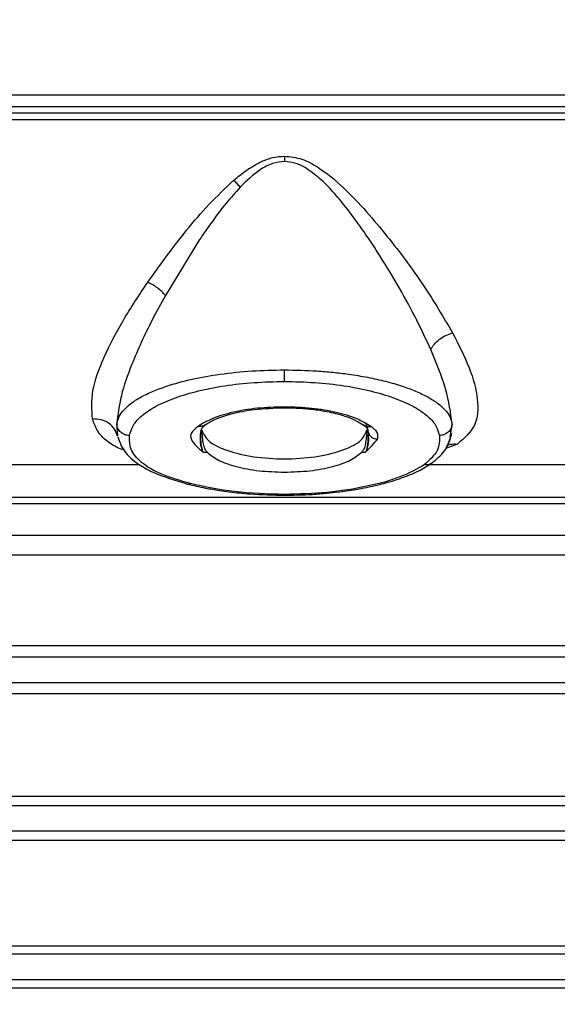
# Model space of a CAD drawing. Units: inches. Extents: x 0.4 to 10.6, y 0.4 to 8.1.
# Drawn here: x 3.7 to 3.8, y 2.9 to 3 of the extents above; entities that cross this region are included whole.
import ezdxf

# ---------------------------------------------------------------- set-up
doc = ezdxf.new("R2010")
doc.units = ezdxf.units.IN
doc.header["$MEASUREMENT"] = 0
doc.styles.add('SLDTEXTSTYLE0', font='TXT', dxfattribs={"width": 0.75})
doc.dimstyles.new('SLDDIMSTYLE0', dxfattribs={"dimtxt": 0.125, "dimasz": 0.13, "dimexe": 0, "dimexo": 0.0625, "dimgap": 0.03125, "dimtad": 0, "dimtih": 1, "dimtoh": 1, "dimdec": 1, "dimlfac": 25, "dimrnd": 1e-09, "dimzin": 12, "dimdsep": 46, "dimtxsty": 'SLDTEXTSTYLE0', "dimsah": 1, "dimcen": 0.09, "dimadec": 0, "dimazin": 3, "dimtfac": 1, "dimtdec": 1, "dimtmove": 0, "dimatfit": 0, "dimfxl": 0, "dimfrac": 2, "dimtolj": 1, "dimtzin": 12, "dimarcsym": 0})
doc.dimstyles.new('SLDDIMSTYLE1', dxfattribs={"dimtxt": 0.125, "dimasz": 0.13, "dimexe": 0, "dimexo": 0.0625, "dimgap": 0.03125, "dimtad": 0, "dimtih": 1, "dimtoh": 1, "dimdec": 1, "dimlfac": 25, "dimrnd": 1e-09, "dimzin": 12, "dimdsep": 46, "dimtxsty": 'SLDTEXTSTYLE0', "dimsah": 1, "dimcen": 0.09, "dimadec": 0, "dimazin": 3, "dimtfac": 1, "dimtdec": 1, "dimtofl": 0, "dimtmove": 0, "dimatfit": 3, "dimfxl": 0, "dimfrac": 2, "dimtolj": 1, "dimtzin": 12, "dimarcsym": 0})

# ---------------------------------------------------------------- blocks, each defined once
blk = doc.blocks.new('_D_9')
at = {"color": 7, "linetype": 'Continuous', "lineweight": 18}
for p, q in [((3.14371, 3.44), (3.14371, 2.21024)), ((3.69698, 2.47795), (3.69698, 2.21024)), ((3.14371, 2.33524), (2.89371, 2.33524)), ((3.69698, 2.33524), (3.94698, 2.33524))]:
    blk.add_line(p, q, dxfattribs=at)
for points in [[(3.14371, 2.33524), (3.01371, 2.35524), (3.01371, 2.31524)], [(3.69698, 2.33524), (3.82698, 2.31524), (3.82698, 2.35524)]]:
    blk.add_solid(points, dxfattribs=at)
at = {"color": 7, "linetype": 'Continuous', "lineweight": 18, "insert": (3.25871, 2.39716), "char_height": 0.125, "attachment_point": 1, "style": 'SLDTEXTSTYLE0'}
blk.add_mtext('13.8', dxfattribs=at)
blk = doc.blocks.new('_D_10')
at = {"color": 7, "linetype": 'Continuous', "lineweight": 18}
for p, q in [((3.49055, 3.72908), (4.77033, 3.72908)), ((4.64533, 3.72908), (4.64533, 3.27905)), ((4.64533, 2.63058), (4.64533, 3.08061)), ((3.96745, 2.63058), (4.77033, 2.63058))]:
    blk.add_line(p, q, dxfattribs=at)
for points in [[(4.64533, 3.72908), (4.62533, 3.59908), (4.66533, 3.59908)], [(4.64533, 2.63058), (4.66533, 2.76058), (4.62533, 2.76058)]]:
    blk.add_solid(points, dxfattribs=at)
at = {"color": 7, "linetype": 'Continuous', "lineweight": 18, "insert": (4.4837, 3.24174), "char_height": 0.125, "attachment_point": 1, "style": 'SLDTEXTSTYLE0'}
blk.add_mtext('27.5', dxfattribs=at)

msp = doc.modelspace()

# ---------------------------------------------------------------- linework, layer by layer
at = {"color": 7, "linetype": 'Continuous', "lineweight": 25}
for p, q in [((3.98679, 3.01585), (3.59634, 3.01585)), ((3.98406, 3.01443), (3.59905, 3.01443)), ((3.59905, 3.01366), (3.98406, 3.01366)), ((3.59904, 3.01286), (3.98409, 3.01286)), ((3.77166, 2.99805), (3.76744, 2.99117)), ((3.78211, 2.97734), (3.78211, 2.97743)), ((3.79212, 2.97549), (3.79238, 2.97457)), ((3.76148, 2.9749), (3.76155, 2.97382)), ((3.77181, 2.97455), (3.77195, 2.97455)), ((3.79227, 2.97455), (3.79241, 2.97455)), ((3.79238, 2.97457), (3.79242, 2.97388)), ((3.79245, 2.97389), (3.79241, 2.97467)), ((3.80267, 2.97417), (3.80259, 2.97386)), ((3.77177, 2.97392), (3.77177, 2.97388)), ((3.80255, 2.97369), (3.80245, 2.9733)), ((3.8026, 2.97373), (3.80269, 2.97393)), ((3.77212, 2.97187), (3.77258, 2.97187)), ((3.79164, 2.97187), (3.79209, 2.97187)), ((3.79224, 2.97214), (3.79209, 2.97187)), ((3.74169, 2.97034), (3.76422, 2.97034)), ((3.79996, 2.97034), (3.82249, 2.97034)), ((3.85433, 2.96625), (3.68798, 2.96625)), ((3.55288, 2.96554), (3.88842, 2.96554)), ((3.90249, 2.9616), (3.55288, 2.9616)), ((3.84343, 2.95918), (3.60721, 2.95918)), ((3.60721, 2.94803), (3.84343, 2.94803)), ((3.90237, 2.9466), (3.55404, 2.9466)), ((3.9024, 2.94345), (3.55389, 2.94345)), ((3.60721, 2.94211), (3.84343, 2.94211)), ((3.60721, 2.92948), (3.84343, 2.92948)), ((3.90409, 2.92829), (3.5533, 2.92829)), ((3.90411, 2.92514), (3.5532, 2.92514)), ((3.84343, 2.92401), (3.60721, 2.92401)), ((3.60721, 2.91103), (3.84343, 2.91103)), ((3.90418, 2.90998), (3.55283, 2.90998)), ((3.90419, 2.90683), (3.55278, 2.90683)), ((3.84343, 2.90581), (3.60721, 2.90581))]:
    msp.add_line(p, q, dxfattribs=at)
at = {"color": 1, "linetype": 'Continuous', "lineweight": 25}
for p, q in [((3.76146, 2.97532), (3.76148, 2.9749)), ((3.80251, 2.9737), (3.80276, 2.97532)), ((3.80342, 2.97285), (3.80196, 2.9723))]:
    msp.add_line(p, q, dxfattribs=at)
at = {"color": 7, "linetype": 'Continuous', "lineweight": 25}
for points, knots in [([(3.77928, 3.00767), (3.77973, 3.00786), (3.78063, 3.00824), (3.78162, 3.00831), (3.78211, 3.00834)], [0, 0, 0, 0, 0.497789, 1, 1, 1, 1]), ([(3.78211, 3.00834), (3.78284, 3.00826), (3.78429, 3.00809), (3.78681, 3.0067), (3.78946, 3.00447), (3.79224, 3.00151), (3.7956, 2.99749), (3.7994, 2.99237), (3.80168, 2.9885), (3.80283, 2.98656)], [0, 0, 0, 0, 0.0649771, 0.1291262, 0.2551952, 0.3800395, 0.5043078, 0.752132, 1, 1, 1, 1]), ([(3.78211, 3.00834), (3.78211, 3.00823), (3.78211, 3.00801), (3.78211, 3.00779), (3.78211, 3.00768)], [0, 0, 0, 0, 0.5, 1, 1, 1, 1]), ([(3.77587, 3.00537), (3.7764, 3.0058), (3.77745, 3.00668), (3.77867, 3.00734), (3.77928, 3.00767)], [0, 0, 0, 0, 0.497298, 1, 1, 1, 1]), ([(3.78211, 3.00768), (3.78162, 3.00762), (3.78055, 3.0075), (3.77862, 3.00643), (3.77744, 3.00527), (3.77666, 3.00452)], [0, 0, 0, 0, 0.22692, 0.492451, 1, 1, 1, 1]), ([(3.78481, 3.00683), (3.78439, 3.00707), (3.78355, 3.00753), (3.78259, 3.00763), (3.78211, 3.00768)], [0, 0, 0, 0, 0.5041201, 1, 1, 1, 1]), ([(3.80013, 2.98453), (3.79957, 2.98573), (3.79843, 2.98818), (3.79632, 2.99204), (3.79434, 2.99534), (3.79261, 2.998), (3.79127, 2.99994), (3.78983, 3.00188), (3.78834, 3.00369), (3.78671, 3.00546), (3.78545, 3.00637), (3.78481, 3.00683)], [0, 0, 0, 0, 0.161926, 0.332922, 0.502666, 0.586715, 0.674992, 0.753281, 0.84072, 0.920041, 1, 1, 1, 1]), ([(3.76527, 2.99281), (3.76681, 2.99494), (3.76912, 2.99814), (3.77274, 3.00241), (3.77483, 3.00438), (3.77587, 3.00537)], [0, 0, 0, 0, 0.498382, 0.748493, 1, 1, 1, 1]), ([(3.77666, 3.00452), (3.77608, 3.00387), (3.77485, 3.0025), (3.77321, 3.00031), (3.77216, 2.99879), (3.77166, 2.99805)], [0, 0, 0, 0, 0.31353, 0.668545, 1, 1, 1, 1]), ([(3.77666, 3.00452), (3.77653, 3.00466), (3.77628, 3.00495), (3.77601, 3.00523), (3.77587, 3.00537)], [0, 0, 0, 0, 0.499996, 1, 1, 1, 1]), ([(3.75847, 2.97595), (3.75839, 2.97707), (3.75822, 2.97929), (3.75977, 2.98349), (3.7621, 2.98801), (3.76421, 2.99121), (3.76527, 2.99281)], [0, 0, 0, 0, 0.251939, 0.502158, 0.751313, 1, 1, 1, 1]), ([(3.76744, 2.99117), (3.7673, 2.99133), (3.76702, 2.99165), (3.76648, 2.9921), (3.76589, 2.9925), (3.76548, 2.99271), (3.76527, 2.99281)], [0, 0, 0, 0, 0.250005, 0.500001, 0.749996, 1, 1, 1, 1]), ([(3.76744, 2.99117), (3.7669, 2.99018), (3.76583, 2.98822), (3.76445, 2.98538), (3.76309, 2.98221), (3.76186, 2.97873), (3.76159, 2.97646), (3.76146, 2.97532)], [0, 0, 0, 0, 0.171704, 0.337815, 0.501401, 0.751256, 1, 1, 1, 1]), ([(3.80013, 2.98453), (3.80026, 2.98475), (3.80053, 2.98519), (3.80119, 2.98578), (3.80197, 2.98627), (3.80254, 2.98646), (3.80283, 2.98656)], [0, 0, 0, 0, 0.24999, 0.499986, 0.74999, 1, 1, 1, 1]), ([(3.80283, 2.98656), (3.80357, 2.9851), (3.80505, 2.98217), (3.80607, 2.9783), (3.80587, 2.97499), (3.80424, 2.97356), (3.80342, 2.97285)], [0, 0, 0, 0, 0.247436, 0.496102, 0.746663, 1, 1, 1, 1]), ([(3.80276, 2.97532), (3.80258, 2.97672), (3.80222, 2.97953), (3.80082, 2.98286), (3.80013, 2.98453)], [0, 0, 0, 0, 0.498716, 1, 1, 1, 1]), ([(3.76146, 2.97532), (3.76153, 2.97563), (3.76167, 2.97622), (3.76229, 2.97706), (3.76317, 2.97787), (3.76438, 2.97865), (3.76588, 2.97937), (3.76791, 2.98013), (3.77062, 2.98087), (3.7742, 2.98151), (3.77806, 2.98192), (3.78077, 2.98197), (3.78211, 2.982)], [0, 0, 0, 0, 0.090676, 0.169262, 0.249667, 0.338718, 0.422042, 0.499653, 0.627956, 0.749676, 0.876152, 1, 1, 1, 1]), ([(3.78211, 2.982), (3.78345, 2.98197), (3.78547, 2.98193), (3.7881, 2.98171), (3.7902, 2.98146), (3.79239, 2.98109), (3.79462, 2.9806), (3.7966, 2.98002), (3.79834, 2.97937), (3.79984, 2.97865), (3.80105, 2.97787), (3.80194, 2.97706), (3.80255, 2.97622), (3.80269, 2.97563), (3.80276, 2.97532)], [0, 0, 0, 0, 0.123647, 0.186639, 0.250433, 0.330912, 0.414242, 0.500503, 0.578027, 0.66132, 0.750394, 0.830854, 0.909754, 1, 1, 1, 1]), ([(3.78211, 2.98057), (3.78211, 2.98064), (3.78211, 2.98077), (3.78211, 2.98111), (3.78211, 2.98153), (3.78211, 2.98184), (3.78211, 2.982)], [0, 0, 0, 0, 0.249998, 0.5, 0.750002, 1, 1, 1, 1]), ([(3.76303, 2.9739), (3.76314, 2.97433), (3.76336, 2.97518), (3.76452, 2.97642), (3.76625, 2.97757), (3.76859, 2.97859), (3.77145, 2.97944), (3.77474, 2.98008), (3.77834, 2.98049), (3.78085, 2.98054), (3.78211, 2.98057)], [0, 0, 0, 0, 0.125032, 0.250035, 0.375101, 0.500148, 0.625115, 0.750047, 0.875036, 1, 1, 1, 1]), ([(3.78211, 2.98057), (3.78337, 2.98054), (3.78588, 2.98049), (3.78948, 2.98008), (3.79277, 2.97944), (3.79563, 2.97859), (3.79797, 2.97757), (3.7997, 2.97642), (3.80086, 2.97518), (3.80108, 2.97433), (3.80119, 2.9739)], [0, 0, 0, 0, 0.124967, 0.249959, 0.374891, 0.499854, 0.624898, 0.749962, 0.874966, 1, 1, 1, 1]), ([(3.78211, 2.97743), (3.78099, 2.9774), (3.77874, 2.97733), (3.7757, 2.97681), (3.77314, 2.97604), (3.77204, 2.97538), (3.77149, 2.97504)], [0, 0, 0, 0, 0.250797, 0.501169, 0.750934, 1, 1, 1, 1]), ([(3.77241, 2.97525), (3.77278, 2.97547), (3.77356, 2.97596), (3.77558, 2.97664), (3.77848, 2.97721), (3.78085, 2.97729), (3.78211, 2.97734)], [0, 0, 0, 0, 0.200488, 0.433794, 0.700248, 1, 1, 1, 1]), ([(3.79275, 2.97503), (3.7922, 2.97536), (3.79111, 2.97603), (3.78854, 2.9768), (3.78549, 2.97733), (3.78324, 2.9774), (3.78211, 2.97743)], [0, 0, 0, 0, 0.249071, 0.49884, 0.749203, 1, 1, 1, 1]), ([(3.78211, 2.97734), (3.78289, 2.97732), (3.78429, 2.97729), (3.78644, 2.97705), (3.78831, 2.97669), (3.7904, 2.97607), (3.79126, 2.97557), (3.79182, 2.97524)], [0, 0, 0, 0, 0.184095, 0.332502, 0.533101, 0.694756, 1, 1, 1, 1]), ([(3.76155, 2.97382), (3.76145, 2.97413), (3.76124, 2.97474), (3.76051, 2.97545), (3.75956, 2.97591), (3.75883, 2.97594), (3.75847, 2.97595)], [0, 0, 0, 0, 0.250022, 0.500038, 0.75003, 1, 1, 1, 1]), ([(3.76303, 2.9739), (3.76283, 2.97392), (3.76243, 2.97397), (3.76192, 2.9743), (3.76155, 2.97476), (3.76149, 2.97514), (3.76146, 2.97532)], [0, 0, 0, 0, 0.249996, 0.500005, 0.750012, 1, 1, 1, 1]), ([(3.77149, 2.97504), (3.77116, 2.97478), (3.77049, 2.97426), (3.77058, 2.97313), (3.77151, 2.97237), (3.77212, 2.97187)], [0, 0, 0, 0, 0.256154, 0.508357, 1, 1, 1, 1]), ([(3.77177, 2.97392), (3.77179, 2.97413), (3.77183, 2.97455), (3.77197, 2.97495), (3.77223, 2.97513), (3.77241, 2.97525)], [0, 0, 0, 0, 0.2411, 0.486032, 1, 1, 1, 1]), ([(3.77181, 2.97455), (3.77179, 2.97405), (3.77175, 2.97305), (3.7719, 2.97244), (3.77197, 2.97214)], [0, 0, 0, 0, 0.500078, 1, 1, 1, 1]), ([(3.77195, 2.97455), (3.77216, 2.97408), (3.77257, 2.97316), (3.77494, 2.97199), (3.77823, 2.97122), (3.78211, 2.97095), (3.78599, 2.97122), (3.78928, 2.97199), (3.79165, 2.97316), (3.79206, 2.97408), (3.79227, 2.97455)], [0, 0, 0, 0, 0.12957, 0.256135, 0.379231, 0.500001, 0.620776, 0.74387, 0.870438, 1, 1, 1, 1]), ([(3.77258, 2.97187), (3.77249, 2.97199), (3.7723, 2.97224), (3.77213, 2.97286), (3.77202, 2.97363), (3.77197, 2.97424), (3.77195, 2.97455)], [0, 0, 0, 0, 0.2395146, 0.4978729, 0.7484185, 1, 1, 1, 1]), ([(3.79227, 2.97455), (3.79225, 2.97425), (3.7922, 2.97364), (3.79209, 2.97286), (3.79192, 2.97224), (3.79173, 2.97199), (3.79164, 2.97187)], [0, 0, 0, 0, 0.250334, 0.500301, 0.75957, 1, 1, 1, 1]), ([(3.79182, 2.97524), (3.79199, 2.97511), (3.79233, 2.97486), (3.79238, 2.97454), (3.7924, 2.97438)], [0, 0, 0, 0, 0.491943, 1, 1, 1, 1]), ([(3.79238, 2.97457), (3.7924, 2.97442), (3.79245, 2.97413), (3.79273, 2.97377), (3.79313, 2.97352), (3.79344, 2.9735), (3.7936, 2.97349)], [0, 0, 0, 0, 0.2499815, 0.4999875, 0.7499997, 1, 1, 1, 1]), ([(3.7936, 2.97349), (3.79363, 2.97375), (3.79371, 2.97429), (3.79307, 2.97478), (3.79275, 2.97503)], [0, 0, 0, 0, 0.496058, 1, 1, 1, 1]), ([(3.80276, 2.97532), (3.80273, 2.97514), (3.80267, 2.97476), (3.8023, 2.9743), (3.80179, 2.97397), (3.80139, 2.97392), (3.80119, 2.9739)], [0, 0, 0, 0, 0.249993, 0.500001, 0.750009, 1, 1, 1, 1]), ([(3.76157, 2.97373), (3.76179, 2.97315), (3.7623, 2.97183), (3.76391, 2.97045), (3.76637, 2.96907), (3.76866, 2.96838), (3.77015, 2.96793)], [0, 0, 0, 0, 0.210256, 0.478639, 0.658298, 1, 1, 1, 1]), ([(3.77054, 2.96798), (3.7693, 2.96835), (3.7668, 2.96908), (3.76431, 2.97057), (3.76302, 2.97221), (3.76303, 2.97334), (3.76303, 2.9739)], [0, 0, 0, 0, 0.2499361, 0.499782, 0.7497209, 1, 1, 1, 1]), ([(3.79209, 2.97187), (3.79237, 2.97213), (3.79293, 2.97266), (3.79337, 2.97321), (3.7936, 2.97349)], [0, 0, 0, 0, 0.495424, 1, 1, 1, 1]), ([(3.79224, 2.97214), (3.79232, 2.97243), (3.79245, 2.97291), (3.79243, 2.97369), (3.79242, 2.97398)], [0, 0, 0, 0, 0.628161, 1, 1, 1, 1]), ([(3.80119, 2.9739), (3.80121, 2.97328), (3.80124, 2.97204), (3.79997, 2.97088), (3.79933, 2.9703)], [0, 0, 0, 0, 0.500361, 1, 1, 1, 1]), ([(3.80021, 2.97048), (3.80082, 2.97097), (3.80199, 2.97191), (3.80241, 2.97314), (3.8026, 2.97373)], [0, 0, 0, 0, 0.521438, 1, 1, 1, 1]), ([(3.77212, 2.97187), (3.77208, 2.97192), (3.77204, 2.97199), (3.77199, 2.97209), (3.77198, 2.97213), (3.77197, 2.97214)], [0, 0, 0, 0, 0.6761721, 0.8821543, 1, 1, 1, 1]), ([(3.77258, 2.97187), (3.77299, 2.97152), (3.77383, 2.97084), (3.7761, 2.97005), (3.77893, 2.9695), (3.78105, 2.96943), (3.78211, 2.96939)], [0, 0, 0, 0, 0.252646, 0.503359, 0.752195, 1, 1, 1, 1]), ([(3.78211, 2.96939), (3.78317, 2.96943), (3.78529, 2.9695), (3.78812, 2.97005), (3.79039, 2.97084), (3.79123, 2.97152), (3.79164, 2.97187)], [0, 0, 0, 0, 0.247805, 0.496641, 0.747354, 1, 1, 1, 1]), ([(3.78211, 2.96656), (3.78309, 2.96657), (3.78472, 2.96659), (3.78681, 2.96675), (3.78944, 2.96701), (3.79215, 2.96745), (3.79469, 2.96808), (3.79618, 2.96854), (3.79743, 2.969), (3.79885, 2.96961), (3.79973, 2.97017), (3.80025, 2.9705)], [0, 0, 0, 0, 0.1330406, 0.2212104, 0.2884007, 0.5049427, 0.6224635, 0.7078619, 0.7713452, 0.8638484, 1, 1, 1, 1]), ([(3.79933, 2.9703), (3.79842, 2.96978), (3.79659, 2.96873), (3.79234, 2.96759), (3.78745, 2.9668), (3.78389, 2.9667), (3.78211, 2.96665)], [0, 0, 0, 0, 0.249953, 0.500001, 0.750017, 1, 1, 1, 1]), ([(3.77015, 2.96793), (3.77088, 2.96776), (3.77214, 2.96746), (3.7739, 2.96717), (3.77574, 2.96691), (3.7784, 2.96663), (3.78075, 2.96658), (3.78219, 2.96656)], [0, 0, 0, 0, 0.204728, 0.354166, 0.453486, 0.665159, 1, 1, 1, 1]), ([(3.78211, 2.96665), (3.78001, 2.96671), (3.77584, 2.96684), (3.7723, 2.9676), (3.77054, 2.96798)], [0, 0, 0, 0, 0.503644, 1, 1, 1, 1])]:
    msp.add_open_spline(points, degree=3, knots=knots, dxfattribs=at)
at = {"color": 1, "linetype": 'Continuous', "lineweight": 25}
for points, knots in [([(3.76233, 2.97213), (3.76219, 2.97218), (3.76132, 2.97245), (3.76019, 2.9732), (3.759, 2.97441), (3.75865, 2.97544), (3.75847, 2.97595)], [0, 0, 0, 0, 0.061465, 0.376296, 0.689339, 1, 1, 1, 1]), ([(3.77241, 2.97527), (3.77229, 2.97519), (3.77202, 2.97501), (3.77168, 2.97503), (3.77149, 2.97504)], [0, 0, 0, 0, 0.447003, 1, 1, 1, 1]), ([(3.77197, 2.97214), (3.7719, 2.9724), (3.77176, 2.97285), (3.77174, 2.97369), (3.7718, 2.97416), (3.77183, 2.9744)], [0, 0, 0, 0, 0.4138859, 0.6990091, 1, 1, 1, 1]), ([(3.79182, 2.97526), (3.79194, 2.97518), (3.79222, 2.975), (3.79256, 2.97502), (3.79275, 2.97503)], [0, 0, 0, 0, 0.455051, 1, 1, 1, 1]), ([(3.79242, 2.97388), (3.79244, 2.97368), (3.7925, 2.97302), (3.79235, 2.9725), (3.79224, 2.97214)], [0, 0, 0, 0, 0.317828, 1, 1, 1, 1]), ([(3.8022, 2.97284), (3.80229, 2.97292), (3.80248, 2.97309), (3.80247, 2.97331), (3.80247, 2.97344)], [0, 0, 0, 0, 0.438871, 1, 1, 1, 1]), ([(3.80213, 2.97267), (3.80226, 2.97273), (3.80265, 2.97291), (3.80311, 2.97287), (3.80342, 2.97285)], [0, 0, 0, 0, 0.332363, 1, 1, 1, 1]), ([(3.80024, 2.97051), (3.80022, 2.97049), (3.8001, 2.97038), (3.79978, 2.97028), (3.79948, 2.9703), (3.79933, 2.9703)], [0, 0, 0, 0, 0.082532, 0.541283, 1, 1, 1, 1]), ([(3.77016, 2.96795), (3.77017, 2.96794), (3.77028, 2.96787), (3.77042, 2.96793), (3.77054, 2.96798)], [0, 0, 0, 0, 0.123379, 1, 1, 1, 1])]:
    msp.add_open_spline(points, degree=3, knots=knots, dxfattribs=at)

# ---------------------------------------------------------------- dimensions: what is measured, and where the dimension line sits
at = {"color": 7, "linetype": 'Continuous', "lineweight": 18}
dim = msp.add_linear_dim(base=(4.64533, 3.72908), p1=(3.91745, 2.63058), p2=(3.44055, 3.72908), angle=90, dimstyle='SLDDIMSTYLE1', dxfattribs=at)
dim.commit()
dim.dimension.update_dxf_attribs({"geometry": '_D_10', "text_midpoint": (4.64533, 3.17983), "dimtype": 160})
dim = msp.add_linear_dim(base=(3.14371, 2.33524), p1=(3.69698, 2.52795), p2=(3.14371, 3.49), dimstyle='SLDDIMSTYLE0', dxfattribs=at)
dim.commit()
dim.dimension.update_dxf_attribs({"geometry": '_D_9', "text_midpoint": (3.42034, 2.33524), "dimtype": 160})

doc.saveas('drawing.dxf')
